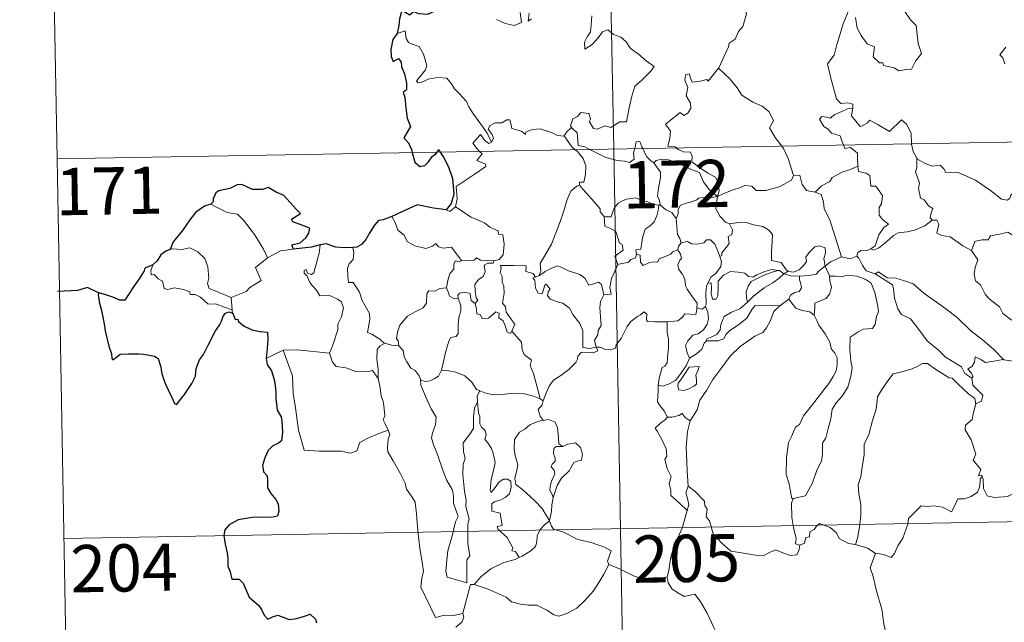
# Model space of a CAD drawing. Units: metres. Extents: x 620480 to 624987, y 720040 to 723088.
# Drawn here: x 620755 to 620911, y 722024 to 722119 of the extents above; entities that cross this region are included whole.
import ezdxf
from ezdxf.enums import TextEntityAlignment as Align

# ---------------------------------------------------------------- set-up
doc = ezdxf.new("R2010")
doc.units = ezdxf.units.M
doc.header["$MEASUREMENT"] = 0
doc.layers.add('Carátula', color=7, linetype='Continuous', lineweight=5)
doc.styles.add('Style-arial', font='arial.shx', dxfattribs={"bigfont": 'arialbig.shx'})

msp = doc.modelspace()

# ---------------------------------------------------------------- linework, layer by layer
at = {"layer": 'Carátula', "color": 7, "linetype": 'Continuous', "lineweight": 5}
for p, q in [((620844.44, 722339.7), (620848.73, 722098.8)), ((620758.32, 722217.69), (620760.46, 722097.23)), ((620760.46, 722097.23), (621290.06, 722106.64)), ((620848.73, 722098.8), (620854.08, 721797.68)), ((620760.46, 722097.23), (620762.6, 721976.79)), ((620761.53, 722037), (621202.86, 722044.84))]:
    msp.add_line(p, q, dxfattribs=at)
at = {"layer": 'Carátula', "color": 7, "linetype": 'Continuous', "lineweight": 5, "flags": 128}
for points in [[(620865.36, 722111.63), (620865.4, 722111.67), (620866.94, 722115), (620867.05, 722115.6), (620868, 722116.24), (620868.52, 722117.45), (620869.24, 722118.24), (620869.81, 722120.25), (620869.4, 722121.71), (620870.24, 722122), (620870.28, 722123), (620869.24, 722125.04), (620871.59, 722126.63)], [(620830.16, 722119.35), (620831.51, 722118.71), (620832.95, 722118.38), (620834.13, 722118.86), (620833.88, 722120.46)], [(620835.34, 722120.38), (620835.16, 722119.08), (620835.7, 722119.45)], [(620886.16, 722121.08), (620885.12, 722118.65), (620884.06, 722115.19), (620883.69, 722113.68), (620882.63, 722112.32), (620883.15, 722110.07), (620884.09, 722106.77), (620884.76, 722106.02), (620885.86, 722106.12), (620886.68, 722105.93), (620886.64, 722105.23)], [(620887.1, 722119.66), (620887.33, 722117.99), (620887.99, 722116.82), (620888.92, 722115.47), (620890.08, 722115.01), (620889.87, 722113.43), (620890.87, 722112.47), (620891.41, 722112.48), (620891.54, 722112.04), (620893.2, 722111.71), (620893.95, 722111.2), (620895.05, 722111.42), (620895.97, 722111.48), (620896.62, 722112.75), (620897.58, 722113.97), (620897.02, 722115.56), (620896.72, 722118.41), (620895.81, 722119.3), (620894.93, 722120.6)], [(620845.25, 722119.92), (620845.18, 722118.46), (620845.07, 722117.39), (620844.53, 722116.58), (620844.1, 722115.74), (620844.16, 722114.66), (620845.31, 722115.4), (620846.27, 722116.44), (620846.97, 722117.41), (620847.81, 722117.72), (620848.72, 722116.96), (620849.89, 722116.56), (620850.7, 722115.79), (620851.38, 722114.77), (620852.6, 722113.91), (620853.88, 722112.81), (620855.15, 722111.91), (620854.63, 722111.16), (620853.13, 722109.7), (620852.11, 722108.78), (620851.62, 722107.17), (620851.21, 722105.34), (620850.75, 722103.09), (620849.73, 722103.09), (620848.26, 722102.19), (620847.38, 722102.47), (620846.11, 722101.93), (620845.53, 722102.08), (620844.91, 722103.09), (620845.06, 722103.65), (620844.78, 722104.43), (620843.5, 722104.58), (620842.99, 722103.98), (620842.24, 722103.58), (620841.86, 722102.47), (620842.04, 722102.24)], [(620829.34, 722099.89), (620828.64, 722101.3), (620827.65, 722102.76), (620826.4, 722104.5), (620825.74, 722105.47), (620825.37, 722106.36), (620824.29, 722107.58), (620823.49, 722108.33), (620823.02, 722109.16), (620822.24, 722110.03), (620820.86, 722110.16), (620819.46, 722109.96), (620818.19, 722109.38), (620817.69, 722109.31), (620817.45, 722109.6), (620818.02, 722110.31), (620818.9, 722111.39), (620819.08, 722112.05), (620818.59, 722113.84), (620817.87, 722115.07), (620816.91, 722115.37), (620816.2, 722115.72), (620815.79, 722116.33), (620815.63, 722117.57), (620814.41, 722117.11)], [(620910.91, 722114.94), (620909.99, 722113.77), (620910.46, 722113.28), (620910.77, 722112.34)], [(620858.68, 722098.97), (620858.46, 722099.17), (620857.32, 722099.27), (620857.64, 722100.47), (620857.76, 722101.62), (620856.96, 722102.74), (620859.26, 722104.58), (620859.87, 722104.14), (620860.51, 722104.47), (620860.99, 722105.26), (620860.94, 722106.09), (620860.22, 722107.26), (620860.49, 722108.57), (620860.03, 722109.74), (620860.1, 722110.56), (620860.72, 722110.73), (620860.95, 722109.92), (620861.2, 722109.4), (620862.44, 722109.58), (620863.49, 722109.84), (620863.74, 722109.56), (620865.36, 722111.63)], [(620865.36, 722111.63), (620867.13, 722109.94), (620868.3, 722108.51), (620869.04, 722107.34), (620870.82, 722106.25), (620872.29, 722105.6), (620873.38, 722104.68), (620874.09, 722103.25), (620873.43, 722102.14), (620874.32, 722100.63), (620875.38, 722099.27)], [(620885.16, 722099.44), (620884.97, 722099.92), (620884.63, 722100.91), (620883.27, 722101.31), (620882.75, 722101.94), (620882.05, 722102.35), (620881.35, 722103.52), (620881.76, 722103.98), (620882.48, 722103.84), (620883.08, 722103.67), (620883.81, 722104.28), (620884.94, 722104.76), (620885.82, 722105.18), (620886.64, 722105.23)], [(620886.64, 722105.23), (620886.62, 722105.07), (620886.46, 722104.05), (620887.83, 722102.37), (620888.17, 722102.5), (620888.98, 722102.93), (620889.31, 722103.36), (620890.5, 722102.72), (620892.5, 722101.59), (620894.37, 722103.43), (620895.16, 722102.74), (620895.93, 722101.34), (620895.96, 722099.64)], [(620840.87, 722100.88), (620840.87, 722100.86), (620839.81, 722100.94), (620838.86, 722101.42), (620837.05, 722102.01), (620836.51, 722101.94), (620835.47, 722101.8), (620834.8, 722101.45), (620834.74, 722101.09), (620834.09, 722101.62), (620832.58, 722102.07), (620832.43, 722102.87), (620832.24, 722103.44), (620831.8, 722103.42), (620831.01, 722102.96), (620829.95, 722102.96), (620829.12, 722102.53), (620828.81, 722101.94), (620829.46, 722101.11), (620829.67, 722100.46), (620829.34, 722099.89)], [(620842.04, 722102.24), (620841.26, 722101.5), (620840.87, 722100.88)], [(620842.04, 722102.24), (620842.17, 722102.12), (620842.94, 722101.39), (620843.04, 722100.16), (620843.11, 722099.38), (620844.14, 722099.17), (620844.97, 722098.73)], [(620827.47, 722098.42), (620827.08, 722098.81), (620826.41, 722099.72), (620827.62, 722101.08), (620828.24, 722100.19), (620828.93, 722099.68), (620829.34, 722099.89)], [(620840.87, 722100.88), (620842.08, 722099.14), (620842.63, 722098.69)], [(620852.06, 722098.86), (620852.12, 722099.08), (620852.31, 722099.92), (620852.86, 722100.01), (620853.22, 722099.14), (620853.34, 722098.88)], [(620823.66, 722089.63), (620823.9, 722090.91), (620823.73, 722092.87), (620825.33, 722093.92), (620826.59, 722094.76), (620828.47, 722096.02), (620828.38, 722096.41), (620827.01, 722096.97), (620827.86, 722098.01), (620827.47, 722098.42)], [(620842.63, 722098.69), (620842.97, 722098.39), (620843.89, 722097.29), (620844.31, 722096.12), (620844.26, 722094.74), (620843.98, 722093.53), (620843.3, 722093.54), (620843.29, 722093.08)], [(620844.97, 722098.73), (620845.45, 722098.48), (620847.49, 722097.45), (620849.3, 722096.97), (620850.44, 722096.85), (620851.22, 722096.64), (620851.99, 722097.17), (620851.88, 722098.13), (620852.06, 722098.86)], [(620853.34, 722098.88), (620853.95, 722097.63), (620854.62, 722096.94), (620855.12, 722096.61)], [(620865.18, 722091.29), (620865.45, 722092.15), (620865.28, 722093.53), (620864.87, 722094.32), (620863.64, 722094.98), (620862.52, 722095.74), (620861.14, 722096.76), (620861.19, 722097.64), (620860.92, 722098.31), (620859.81, 722098.37), (620858.97, 722098.72), (620858.68, 722098.97)], [(620875.38, 722099.27), (620875.69, 722098.88), (620876.38, 722097.31), (620877.26, 722094.62)], [(620887.48, 722096.08), (620887.42, 722097.42), (620887.38, 722098.12), (620886.27, 722099.04), (620885.39, 722098.89), (620885.16, 722099.44)], [(620895.96, 722099.64), (620895.96, 722099.56), (620896.22, 722098.42), (620896.8, 722097.37)], [(620855.12, 722096.61), (620855.46, 722097), (620856.37, 722097.19), (620857.44, 722097.09), (620859.09, 722096.52), (620860.94, 722095.61), (620862.33, 722095.1), (620863, 722093.59), (620863.82, 722092.44), (620865.18, 722091.29)], [(620899.27, 722087.49), (620898.93, 722087.89), (620899.11, 722088.69), (620899.34, 722089.35), (620898.69, 722089.8), (620897.96, 722090.75), (620897.39, 722091.02), (620897.1, 722092.51), (620897.23, 722093.38), (620896.58, 722095.17), (620896.81, 722095.79), (620896.8, 722097.37)], [(620896.8, 722097.37), (620896.9, 722097.19), (620898.03, 722096.53), (620899.24, 722096.09), (620900.5, 722096.22), (620901.11, 722095.65), (620901.4, 722095.05), (620902.28, 722095.11), (620903.36, 722095.05), (620906.14, 722093.84), (620908.49, 722092.22), (620910.24, 722090.85), (620911.18, 722090.66), (620911.57, 722090.99), (620911.76, 722091.61), (620912.75, 722091.01), (620914.26, 722090.48), (620915.66, 722090.54), (620916.36, 722090.88), (620917.35, 722091.19), (620918.08, 722091.99)], [(620856.16, 722089.89), (620856.1, 722089.95), (620856.01, 722090.64), (620855.7, 722091.34), (620855.86, 722092.58), (620856.17, 722094.25), (620856.17, 722095.15), (620855.12, 722096.61)], [(620880.71, 722091.94), (620881.67, 722092.94), (620883.04, 722093.65), (620883.37, 722094.29), (620885.1, 722095.18), (620886.29, 722095.54), (620887.48, 722096.08)], [(620887.48, 722096.08), (620887.56, 722095.21), (620888.8, 722094.99), (620889.35, 722094.62), (620889.5, 722092.9), (620890.32, 722092.91), (620891.38, 722091.41), (620891.23, 722090.09), (620890.84, 722089.5), (620890.84, 722088.32), (620891.35, 722087.61), (620892.34, 722086.85), (620891.59, 722086.34), (620890.81, 722085.18), (620890.18, 722083.43), (620889.51, 722082.98)], [(620865.18, 722091.29), (620866.21, 722091.75), (620867.7, 722092.33), (620868.7, 722092.65), (620869.53, 722093), (620870.63, 722092.88), (620871.31, 722092.2), (620872.85, 722092.24), (620874.96, 722092.78), (620876.94, 722093.86), (620877.26, 722094.62)], [(620877.26, 722094.62), (620878.24, 722094.64), (620878.63, 722093.15), (620879.31, 722092.2), (620880.71, 722091.94)], [(620836.86, 722078.66), (620837.19, 722079.39), (620837.07, 722080.61), (620837.61, 722081.52), (620838.89, 722083.7), (620840.15, 722086.98), (620840.82, 722089.01), (620841.37, 722090.78), (620841.92, 722092.13), (620842.87, 722092.91), (620843.29, 722093.08)], [(620843.29, 722093.08), (620843.86, 722092.45), (620845.27, 722090.83), (620846.61, 722089.32), (620846.58, 722088.84), (620847.11, 722088.19), (620847.23, 722088.15)], [(620847.23, 722088.15), (620847.52, 722088.03), (620848.32, 722088.05), (620848.47, 722088.55), (620848.81, 722089.4), (620849.46, 722090.23), (620850.13, 722090.56), (620850.77, 722090.83), (620852.3, 722091.06), (620853.03, 722090.67), (620854.11, 722090.43), (620854.96, 722090.03), (620855.78, 722089.88), (620855.88, 722089.88)], [(620865.18, 722091.29), (620863.93, 722091.04), (620863.08, 722091.13), (620862.19, 722091.01), (620861.91, 722090.73), (620860.92, 722090.39), (620860.22, 722090.22), (620859.31, 722089.88), (620858.96, 722089.18), (620858.95, 722088.5), (620858.62, 722087.75)], [(620865.18, 722091.29), (620865.02, 722090.24), (620864.94, 722089.32), (620865.64, 722088.09), (620866.47, 722087.17), (620867.08, 722086.94)], [(620880.71, 722091.94), (620881.66, 722091.56), (620882.02, 722090.43), (620882.1, 722089.31), (620883.01, 722087.58), (620883.62, 722085.73), (620884.89, 722081.7)], [(620784.85, 722090.04), (620785.86, 722089.52), (620787.41, 722088.75), (620789.08, 722088.47), (620790.02, 722087.49), (620791.76, 722085.24), (620793.18, 722082.89), (620793.84, 722081.54)], [(620822.15, 722089.16), (620822.74, 722088.87), (620823.66, 722089.63)], [(620823.66, 722089.63), (620826.11, 722087.99), (620828.25, 722087.09), (620829.08, 722086.39), (620830.43, 722085.83), (620830.44, 722085.29), (620831.16, 722085.16), (620831.35, 722083.71), (620831.18, 722082.02), (620830.59, 722081.25), (620829.7, 722081.08)], [(620855.88, 722089.88), (620855.78, 722089.06), (620855.55, 722088.18), (620855.15, 722087.27), (620854.52, 722086.62), (620853.73, 722086.1), (620853.3, 722084.68), (620853.05, 722082.93), (620852.23, 722082.78), (620852.36, 722082.1)], [(620855.88, 722089.88), (620856.16, 722089.89)], [(620858.62, 722087.75), (620857.95, 722088.74), (620856.98, 722089.16), (620856.16, 722089.89)], [(620813.55, 722088.09), (620814.13, 722087.04), (620814.47, 722085.91), (620815.5, 722085.12), (620815.96, 722084.11), (620817.21, 722083.45), (620818.92, 722083), (620820.01, 722083.36), (620820.53, 722083.83), (620820.96, 722083.26), (620821.72, 722083.09), (620822.98, 722083.2), (620823.76, 722082.21), (620824.6, 722081.12), (620824.64, 722081.13)], [(620849.41, 722080.45), (620848.89, 722081.8), (620850.25, 722082.76), (620850.05, 722083.64), (620849.65, 722083.85), (620849.06, 722085.72), (620848.13, 722086.24), (620847.32, 722086.55), (620847.23, 722088.15)], [(620859.45, 722083.92), (620859.24, 722084.6), (620858.87, 722085.21), (620858.62, 722087.75)], [(620889.51, 722082.98), (620889.92, 722082.75), (620890.71, 722083.08), (620892.05, 722084.12), (620893.14, 722085.08), (620893.83, 722085.52), (620895.29, 722085.68), (620896.46, 722085.9), (620898.09, 722086.59), (620899.27, 722087.49)], [(620899.27, 722087.49), (620899.97, 722087.52), (620900.33, 722086.85), (620899.97, 722085.44), (620900.72, 722085.1), (620902.1, 722084.88), (620904.09, 722083.46), (620905.48, 722082.7)], [(620865.57, 722081.73), (620865.91, 722081.9), (620865.88, 722082.32), (620866.37, 722082.91), (620866.76, 722083.45), (620867.07, 722083.88), (620866.87, 722084.9), (620867.45, 722085.25), (620867.56, 722085.99), (620867.08, 722086.94)], [(620867.08, 722086.94), (620868.22, 722087.1), (620869.72, 722087.15), (620870.96, 722086.77), (620872.37, 722086.51), (620873.3, 722085.95), (620873.91, 722085.26), (620873.85, 722084.12), (620873.78, 722082.52), (620873.76, 722081.12), (620875.31, 722080.77), (620876.07, 722079.64), (620876.43, 722079.41)], [(620859.45, 722083.92), (620860.45, 722084.1), (620861.07, 722083.73), (620862.1, 722083.71), (620863.01, 722083.91), (620863.44, 722084.38), (620864.1, 722084.41), (620864.8, 722083.72), (620865.3, 722082.47), (620865.57, 722081.73)], [(620905.48, 722082.7), (620906.03, 722084.15), (620907.15, 722084.39), (620908.11, 722084.41), (620908.5, 722085), (620909.91, 722085.3), (620911.25, 722085.58), (620912.44, 722084.85), (620914.47, 722083.5), (620916.14, 722081.79), (620917.47, 722080.25), (620919.05, 722078.64), (620920.52, 722077.47), (620922.3, 722075.9), (620922.66, 722073.93), (620923.24, 722072.84), (620923.53, 722070.78), (620923.89, 722069.81), (620925.45, 722069.03), (620926.35, 722068.85), (620927.96, 722068.12)], [(620788.07, 722075.22), (620786.26, 722075.98), (620784.59, 722076.69), (620784.31, 722077.45), (620784.5, 722078.31), (620784.37, 722080.09), (620783.86, 722081.42), (620782.78, 722082.5), (620781.49, 722083.14), (620780.28, 722082.88), (620778.68, 722082.97), (620778.38, 722082.84)], [(620795.88, 722082.63), (620797.92, 722082.91)], [(620801.15, 722079.15), (620801.73, 722081.3), (620802.03, 722082.28), (620802.19, 722083.59)], [(620807.34, 722083.16), (620807.51, 722082.38), (620807.39, 722081.26), (620806.8, 722080.57), (620806.53, 722079.9), (620806.54, 722078.68), (620806.69, 722077.63), (620807.41, 722077.62), (620807.85, 722076.97), (620808.42, 722076.08), (620808.83, 722074.78), (620809.32, 722073.91), (620810, 722072.72), (620810.04, 722071.72), (620809.66, 722069.66), (620810.38, 722069.41), (620811.62, 722068.61), (620812.35, 722068.01), (620812.43, 722067.97)], [(620852.36, 722082.1), (620852.91, 722081.95), (620852.98, 722080.87), (620853.43, 722080.34), (620854.41, 722080.77), (620855.1, 722080.89), (620855.7, 722080.86), (620856.01, 722081.44), (620856.65, 722081.65), (620857.78, 722082.09), (620858.04, 722082.48), (620858.89, 722082.79)], [(620858.89, 722082.79), (620859.02, 722083.38), (620859.45, 722083.92)], [(620861.93, 722073.61), (620861.98, 722074.35), (620861.16, 722075.39), (620860.38, 722076.58), (620860.11, 722077.1), (620860.03, 722078.21), (620859.58, 722078.99), (620859.05, 722079.68), (620858.89, 722080.43), (620859.24, 722081.16), (620859.48, 722081.44), (620859.32, 722082.1), (620858.89, 722082.79)], [(620876.43, 722079.41), (620876.5, 722079.35), (620877.24, 722079.24), (620878.17, 722079.64), (620878.9, 722080.39), (620879.29, 722080.94), (620879.22, 722081.62), (620879.68, 722082.34), (620880.63, 722083.3), (620881.38, 722083.43), (620882.27, 722083.11), (620882.32, 722082.25), (620882.08, 722081.45), (620882.3, 722080.21)], [(620887.29, 722081.8), (620887.46, 722082.4), (620887.96, 722082.67), (620888.76, 722082.66), (620889.51, 722082.98)], [(620905.48, 722082.7), (620906.51, 722081.22), (620906.05, 722079.99), (620905.89, 722078.95), (620906.13, 722077.89), (620906.92, 722077.25), (620907.64, 722075.78), (620908.24, 722075.07), (620909.92, 722073.76), (620910.46, 722072.69), (620911.78, 722071.69), (620913.07, 722071.15), (620914.7, 722070.32), (620915.15, 722068.89), (620915.56, 722066.94), (620915.54, 722064.92), (620914.49, 722065.2), (620913.41, 722065.26), (620912.11, 722065.14), (620910.63, 722065.37)], [(620793.84, 722081.54), (620791.91, 722079.98), (620792.81, 722077.94), (620791.01, 722076.81), (620790.44, 722076.18), (620788.07, 722075.22)], [(620793.84, 722081.54), (620795.88, 722082.63)], [(620822.23, 722076.78), (620822.43, 722077.95), (620822.73, 722079.07), (620823.4, 722079.72), (620823.39, 722080.56), (620823.66, 722081.07), (620824.22, 722080.88), (620824.64, 722081.13)], [(620824.64, 722081.13), (620825.46, 722081.04), (620826.59, 722081.18), (620826.99, 722081.51), (620827.59, 722081.18), (620829.7, 722081.08)], [(620852.36, 722082.1), (620852.17, 722081.55), (620851.46, 722081.28), (620851.02, 722080.81), (620850.01, 722080.62), (620849.41, 722080.45)], [(620865.57, 722081.73), (620865.81, 722080.9), (620865.7, 722080.13), (620865.19, 722079.43), (620864.94, 722079.02), (620864.17, 722078.53), (620863.7, 722077.64), (620863.65, 722077.5)], [(620882.3, 722080.21), (620883.13, 722080.9), (620884.89, 722081.7)], [(620884.89, 722081.7), (620886.24, 722081.38), (620887.29, 722081.8)], [(620887.29, 722081.8), (620887.6, 722081.46), (620888.18, 722080.29), (620888.79, 722079.48), (620890.2, 722078.97)], [(620775.64, 722080.41), (620775.3, 722079.49), (620775.37, 722078.83), (620775.85, 722078.9), (620776.5, 722078.19), (620777.17, 722077.82), (620777.41, 722076.69), (620778.01, 722076.5), (620779.09, 722076.78), (620780.51, 722076.52), (620781.48, 722076.12), (620781.56, 722075.7), (620782.36, 722075.71), (620783.17, 722075.29), (620784.43, 722074.17), (620785.57, 722074.23), (620786.98, 722073.72), (620788.19, 722073.3)], [(620803.63, 722066.39), (620804.17, 722067.66), (620804.97, 722070.09), (620804.99, 722070.99), (620805.57, 722072.15), (620805.89, 722073.59), (620805.51, 722074.6), (620804.94, 722074.97), (620803.81, 722075.51), (620802.91, 722075.62), (620802.13, 722075.5), (620801.58, 722076.4), (620800.92, 722077.12), (620800.53, 722077.62), (620800.12, 722078.61), (620799.65, 722079.12), (620799.66, 722079.52), (620799.94, 722079.69), (620800.19, 722079.11), (620800.77, 722078.88), (620801.15, 722079.15)], [(620829.7, 722081.08), (620829.64, 722080.71), (620828.78, 722080.66), (620828.17, 722080.35), (620828.33, 722079.31), (620828.02, 722078.55), (620827.27, 722078.09), (620826.7, 722077.3), (620826.76, 722076.24), (620826.9, 722075.16), (620827.19, 722074.81), (620826.74, 722074.28)], [(620832.6, 722069.87), (620833.06, 722070.99), (620832.6, 722071.65), (620831.7, 722072.93), (620831.57, 722073.77), (620831.1, 722074.36), (620831.37, 722075.94), (620831.29, 722077.06), (620831.04, 722077.66), (620831.02, 722078.58), (620830.73, 722079.23), (620830.86, 722079.74), (620830.79, 722080.29), (620832.89, 722080.33), (620834.83, 722080.25), (620834.81, 722079.37), (620835.97, 722079.07), (620836.3, 722078.53), (620836.48, 722078.58)], [(620836.86, 722078.66), (620837.87, 722079.36), (620839, 722079.92), (620839.89, 722080.26), (620840.82, 722079.85), (620841.55, 722079.47), (620843.38, 722078.88), (620844.17, 722078.33), (620844.81, 722077.2), (620845.58, 722077.4), (620846.3, 722077.69), (620846.81, 722077.32), (620847.16, 722075.66)], [(620847.16, 722075.66), (620848.33, 722075.77), (620848.1, 722076.84), (620848.41, 722078.27), (620848.74, 722079.03), (620849.41, 722080.45)], [(620863.65, 722077.5), (620864.21, 722077.55), (620864.22, 722076.59), (620864.21, 722075.87), (620864.43, 722074.97), (620864.99, 722074.96), (620865.24, 722075.51), (620865.28, 722076.83), (620865.32, 722077.83), (620866.16, 722078.8), (620867.27, 722079.38), (620868.45, 722079.28), (620869.52, 722079.12), (620870.09, 722078.59), (620870.79, 722078.48), (620871.42, 722078.82), (620872.69, 722079.36), (620873.83, 722079.66), (620874.85, 722079.54)], [(620878.23, 722078.6), (620879.73, 722078.72), (620880.84, 722078.96), (620881.37, 722079.53), (620882.3, 722080.21)], [(620882.3, 722080.21), (620882.97, 722078.7), (620882.97, 722078.62)], [(620845.96, 722067.38), (620845.94, 722067.38), (620844.95, 722067.14), (620843.86, 722067.28), (620843.85, 722068.96), (620843.82, 722069.96), (620843.38, 722071.12), (620842.27, 722072.54), (620841.71, 722073.55), (620840.68, 722074.35), (620839.98, 722074.48), (620838.63, 722074.99), (620838.22, 722075.55), (620838.33, 722076.11), (620838.66, 722076.55), (620838.04, 722077.36), (620837.79, 722077.22), (620837.6, 722076.5), (620837.37, 722075.81), (620836.73, 722075.92), (620836.34, 722076.73), (620836.28, 722077.37), (620836.21, 722077.97), (620835.91, 722078.33), (620836.48, 722078.58)], [(620836.48, 722078.58), (620836.86, 722078.66)], [(620874.85, 722079.54), (620874.02, 722079.32), (620872.62, 722078.76), (620871.47, 722078.26), (620870.54, 722077.78), (620870.07, 722077.05), (620869.77, 722076.15), (620869.81, 722075.19), (620869.96, 722074.47)], [(620869.96, 722074.47), (620870.9, 722075.43), (620872.58, 722076.76), (620873.95, 722077.54), (620874.97, 722078.32), (620875.72, 722079.01)], [(620874.85, 722079.54), (620875.01, 722079.5), (620875.72, 722079.01)], [(620875.72, 722079.01), (620876.43, 722079.41)], [(620875.72, 722079.01), (620876.85, 722078.67), (620878.15, 722078.6), (620878.23, 722078.6)], [(620878.23, 722078.6), (620878.22, 722078.02), (620878.41, 722077.4), (620878.52, 722076.78), (620878.15, 722076.2), (620877.45, 722076.02), (620876.78, 722075.59), (620876.51, 722074.99), (620876.49, 722074.97)], [(620882.97, 722078.62), (620883.91, 722078.62), (620884.79, 722078.51), (620885.83, 722078.77), (620887.37, 722078.62), (620888.62, 722078.12), (620889.59, 722077.5), (620890.14, 722076.05), (620890.64, 722073.84), (620890.75, 722072.96), (620890.4, 722072.21), (620890.23, 722071.01), (620889.8, 722070.3), (620888.3, 722070.19), (620887.53, 722069.8), (620886.24, 722068.94), (620886.21, 722067.06), (620886.35, 722065.12), (620886.57, 722064.06), (620886.37, 722062.7), (620885.88, 722061.03), (620884.97, 722059.59), (620884.01, 722058.5), (620883.36, 722057.53), (620883.17, 722055.98), (620882.7, 722054.21), (620882.36, 722052.99), (620881.86, 722052.12), (620881.85, 722050.36), (620881.69, 722049.27), (620880.94, 722047.84), (620880.25, 722045.85), (620879.17, 722043.77), (620877.19, 722043.35)], [(620882.97, 722078.62), (620883, 722077.94), (620883.26, 722076.81), (620882.96, 722075.76), (620882.45, 722075.09), (620881.76, 722074.82), (620880.62, 722074.34), (620880.62, 722073.62), (620880.54, 722072.42)], [(620890.2, 722078.97), (620890.76, 722079.32), (620892.1, 722078.34), (620893.46, 722078.29), (620894.88, 722077.87), (620896.25, 722077.4), (620897.92, 722075.91), (620899.54, 722074.78), (620901.42, 722073.45), (620903.29, 722072), (620905.41, 722069.9), (620907.17, 722068.59), (620908.98, 722067.02), (620910.63, 722065.37)], [(620890.2, 722078.97), (620892.96, 722077.24), (620893.09, 722076.66), (620893.27, 722075.12), (620893.82, 722073.43), (620894.38, 722072.54), (620895.81, 722071.85), (620896.83, 722070.59), (620898.45, 722068.37), (620900.26, 722066.87), (620901.36, 722065.79), (620903.91, 722064.21), (620904.45, 722063.2), (620905.56, 722062.42)], [(620814.63, 722067.57), (620814.52, 722068.38), (620814.27, 722068.72), (620814.44, 722069.76), (620814.8, 722070.85), (620816.05, 722072.29), (620817.16, 722072.89), (620818.51, 722073.6), (620819.04, 722074.32), (620819.07, 722075.81), (620819.4, 722076.31), (620820.36, 722076.23), (620821.13, 722076.66), (620822.23, 722076.78)], [(620822.23, 722076.78), (620822.55, 722075.99), (620822.7, 722075.45), (620823.44, 722075.04), (620824.08, 722075.11)], [(620863.65, 722077.5), (620863.45, 722077.03), (620863.35, 722075.97), (620863.42, 722074.25), (620863.31, 722073.79)], [(620788.07, 722075.22), (620788.19, 722073.3)], [(620821.4, 722063.73), (620821.61, 722064.63), (620822.09, 722066.7), (620822.58, 722068.33), (620822.89, 722068.87), (620823.73, 722069.03), (620824.04, 722069.53), (620824.08, 722070.95), (620824.16, 722072.08), (620824.48, 722073.14), (620824.5, 722073.94), (620824.08, 722075.11)], [(620824.08, 722075.11), (620824.03, 722075.53), (620824.29, 722075.92), (620825.05, 722076.07), (620825.95, 722075.85), (620826.04, 722075.41), (620826.15, 722074.77), (620826.74, 722074.28)], [(620847.16, 722075.66), (620846.65, 722074.62), (620846.55, 722073.63), (620846.64, 722072.15), (620846.72, 722070.78), (620846.26, 722069.99), (620846.21, 722069.33), (620845.7, 722068.46), (620845.96, 722067.38)], [(620876.49, 722074.97), (620875.07, 722073.9)], [(620880.54, 722072.42), (620879.83, 722072.98), (620878.64, 722073.2), (620877.62, 722073.53), (620877, 722074.33), (620876.49, 722074.97)], [(620788.19, 722073.3), (620788.21, 722073.08), (620788.32, 722072.74)], [(620826.74, 722074.28), (620826.97, 722073.41), (620827.03, 722072.67), (620827.63, 722072.48), (620827.88, 722071.92), (620828.9, 722071.96), (620829.53, 722072.51), (620830.06, 722072.98), (620830.55, 722072.73), (620830.5, 722072.03), (620831.21, 722071.56), (620831.58, 722070.61), (620831.86, 722069.71), (620832.34, 722069.52), (620832.6, 722069.87), (620832.6, 722069.87)], [(620857.19, 722071.38), (620858.93, 722071.51), (620859.62, 722072.11), (620860.03, 722072.67), (620861.75, 722072.56), (620861.92, 722073.27), (620861.93, 722073.61)], [(620863.31, 722073.79), (620863.69, 722072.9), (620863.79, 722071.86), (620863.56, 722070.98), (620862.96, 722070.12), (620862.15, 722069.45), (620861.27, 722069.25), (620860.51, 722068.38), (620860.12, 722067.63), (620860.4, 722066.48), (620860.76, 722065.62)], [(620875.07, 722073.9), (620874.11, 722073.04), (620873.55, 722071.47), (620872.97, 722070.42), (620872.37, 722069.69), (620871.1, 722069.09), (620868.81, 722067.45), (620867.21, 722065.94), (620865.73, 722063.93), (620864.48, 722062.23), (620863.45, 722060.47), (620862.42, 722058.93), (620861.98, 722057.43), (620860.85, 722055.66)], [(620863.31, 722073.79), (620863.31, 722073.75), (620862.72, 722073.36), (620861.93, 722073.61)], [(620863.45, 722068.35), (620863.48, 722068.67), (620864.28, 722068.97), (620865.11, 722069.34), (620865.6, 722070.13), (620865.72, 722070.95), (620866.28, 722072.22), (620867.43, 722072.9), (620868.74, 722073.43), (620869.96, 722074.47)], [(620875.07, 722073.9), (620871.19, 722073.97), (620870.68, 722073.36), (620869.83, 722071.95), (620868.56, 722070.96), (620867.08, 722069.96), (620866.51, 722069.35), (620866.2, 722068.68), (620865.23, 722068.38), (620863.45, 722068.35)], [(620845.96, 722067.38), (620846.58, 722067.35), (620847.41, 722067.01), (620848.23, 722066.94), (620849.03, 722067.18), (620849.12, 722067.74), (620849.9, 722068.73), (620850.87, 722070.65), (620851.45, 722071.44), (620852.5, 722072.22), (620853.01, 722072.47), (620853.5, 722072.98), (620853.99, 722072.61), (620853.91, 722071.68), (620854.11, 722071.41), (620855.25, 722071.37), (620857.15, 722071.38), (620857.19, 722071.38)], [(620877.19, 722043.35), (620877.01, 722043.33), (620876.68, 722045.02), (620876.57, 722045.66), (620876.09, 722047.15), (620876.12, 722049.82), (620876.46, 722052.22), (620876.94, 722053.17), (620877.55, 722054.64), (620878.23, 722055.09), (620878.86, 722056.46), (620880.09, 722058.03), (620881.89, 722060.36), (620882.85, 722061.58), (620883.57, 722062.71), (620884, 722063.6), (620884.2, 722064.54), (620884.16, 722065.64), (620883.81, 722066.41), (620883.27, 722067.02), (620882.97, 722068.28), (620882.27, 722069.47), (620881.29, 722070.83), (620880.95, 722071.6), (620880.54, 722072.42)], [(620857.19, 722071.38), (620857.22, 722069.7), (620857.44, 722068.65), (620857.41, 722067.13), (620857.3, 722066.36), (620857.21, 722064.86), (620856.82, 722064.35), (620856.4, 722064.13), (620855.95, 722062.46), (620855.81, 722061.3)], [(620837.09, 722059.18), (620836.59, 722061.01), (620836.02, 722063.16), (620835.49, 722064.46), (620835.7, 722065.28), (620834.52, 722066.2), (620834.21, 722066.97), (620834.11, 722068.15), (620832.6, 722069.87)], [(620811.39, 722062.37), (620811.36, 722063.79), (620811.15, 722065.44), (620811.22, 722066.97), (620811.71, 722067.57), (620812.43, 722067.97)], [(620812.43, 722067.97), (620813.51, 722067.69), (620814.63, 722067.57)], [(620814.63, 722067.57), (620815.35, 722066.8), (620815.49, 722065.82), (620815.94, 722065.01), (620816.54, 722064.04), (620817.26, 722063.65), (620817.86, 722062.8), (620818.07, 722062.29)], [(620837.57, 722058.85), (620837.95, 722059.96), (620838.49, 722061.19), (620839.17, 722062.14), (620840.36, 722062.86), (620841.61, 722063.82), (620842.75, 722064.94), (620843, 722065.47), (620843.03, 722065.91), (620843.56, 722066.5), (620844.5, 722066.54), (620845.46, 722066.47), (620846.23, 722066.77), (620845.96, 722067.38)], [(620860.76, 722065.62), (620861.88, 722066.28), (620862.69, 722067.06), (620863.09, 722067.99), (620863.45, 722068.35)], [(620793.59, 722065.57), (620794.66, 722066.11), (620796.32, 722066.9)], [(620796.32, 722066.9), (620798.52, 722066.94), (620803.63, 722066.39)], [(620796.32, 722066.9), (620797.76, 722062.79), (620797.87, 722059.99), (620798.27, 722057.75), (620798.75, 722054.16), (620799.61, 722051), (620802.03, 722050.86), (620805.53, 722050.84), (620806.96, 722050.55), (620807.97, 722050.88), (620808.49, 722052.25), (620809.75, 722052.94), (620811.46, 722053.65), (620812.95, 722054.19)], [(620803.61, 722066.39), (620803.63, 722066.39), (620804.14, 722065), (620804.71, 722064.27), (620806.22, 722064.06), (620807.81, 722063.5), (620809.63, 722063.44), (620810.48, 722063.65), (620811.39, 722062.37)], [(620855.81, 722061.3), (620856.47, 722061.19), (620857.41, 722061.46), (620858.54, 722062.08), (620859.4, 722063.18), (620860.22, 722064.39), (620860.76, 722065.62)], [(620910.63, 722065.37), (620910.45, 722065.39), (620909.35, 722065.17), (620907.7, 722064.9), (620906.87, 722065.46), (620906.06, 722065.83), (620905.95, 722064.99), (620905.61, 722064.32), (620904.89, 722063.89), (620905.44, 722063.3), (620905.77, 722062.72), (620905.56, 722062.42)], [(620860.68, 722064.2), (620859.47, 722062.34), (620858.95, 722061.63), (620858.92, 722061.17), (620859.07, 722060.59), (620859.85, 722060.47), (620860.64, 722060.76), (620861.42, 722061.16), (620861.85, 722061.46), (620861.86, 722062.16), (620861.78, 722062.92), (620862.09, 722063.61), (620862.3, 722064.29), (620861.52, 722064.22), (620860.68, 722064.2)], [(620906.17, 722058.37), (620906.02, 722059.19), (620905, 722059.95), (620903.34, 722061.56), (620902.44, 722062.42), (620901.96, 722062.5), (620899.85, 722063.82), (620898.52, 722064.78), (620897.72, 722064.76), (620896.87, 722064.29), (620896.09, 722063.91), (620894.42, 722063.44), (620893.07, 722063.1), (620892.38, 722062.25), (620891.39, 722060.81), (620890.59, 722059.45), (620890.38, 722057.53), (620889.8, 722055.7), (620889.2, 722053.51), (620888.44, 722051.97), (620888.47, 722050.33), (620888.15, 722048.33), (620887.91, 722046.82), (620887.52, 722045.5), (620887.6, 722044.08), (620887.91, 722042.38), (620887.92, 722040.64), (620887.72, 722038.8), (620887.39, 722037.03), (620887.11, 722036.05)], [(620812.95, 722054.19), (620812.47, 722055.17), (620812.18, 722055.8), (620812.41, 722056.48), (620812.26, 722058.08), (620812.19, 722058.72), (620811.84, 722059.61), (620811.71, 722060.85), (620811.56, 722061.43), (620811.39, 722062.37)], [(620818.07, 722062.29), (620818.13, 722062.13), (620818.82, 722061.9), (620819.61, 722061.99), (620820.25, 722062.32), (620820.94, 722062.76), (620821.37, 722063.58), (620821.4, 722063.73)], [(620821.4, 722063.73), (620822.59, 722063.61), (620823.71, 722063.39), (620825.1, 722062.79), (620826.24, 722061.81), (620826.98, 722060.64), (620827.46, 722060.47), (620827.48, 722060.45)], [(620905.56, 722062.42), (620905.7, 722061.32), (620907.29, 722059.73), (620907.08, 722058.81), (620906.17, 722058.37)], [(620818.07, 722062.29), (620818.15, 722061.35), (620819, 722059.34), (620819.77, 722057.56), (620820.56, 722056.27), (620820.48, 722055.05), (620819.98, 722053.76), (620819.83, 722052.98), (620820.13, 722051.84), (620820.76, 722050.31), (620821.67, 722047.69), (620822.19, 722046.3), (620823.14, 722044.65), (620823.32, 722043.72), (620823.34, 722042.6), (620824.08, 722040.49), (620823.63, 722039.66), (620823.09, 722037.43), (620822.43, 722035.04), (620822.19, 722033.03), (620822.09, 722031.83), (620822.33, 722030.88)], [(620857.26, 722056.24), (620856.66, 722057.33), (620856.05, 722058.08), (620855.66, 722058.69), (620855.77, 722060.42), (620855.81, 722061.3)], [(620827.48, 722060.45), (620827.08, 722059.63), (620827.15, 722058.71), (620827.15, 722058.67)], [(620827.48, 722060.45), (620828.27, 722060.11), (620829.61, 722059.81), (620831.53, 722059.88), (620832.69, 722060.05), (620834.61, 722059.94), (620836, 722059.56), (620837.09, 722059.18)], [(620822.33, 722030.88), (620825.42, 722029.95), (620825.46, 722033.59), (620825.89, 722034.24), (620825.57, 722036.2), (620825.6, 722039.24), (620825.83, 722040.04), (620825.29, 722042.05), (620825.35, 722043.09), (620825.07, 722044.49), (620824.82, 722047.14), (620824.87, 722048.8), (620825.19, 722049.71), (620824.93, 722050.79), (620824.85, 722052.16), (620825.91, 722053.56), (620826.49, 722054.45), (620826.5, 722056.31), (620826.65, 722057.7), (620827.15, 722058.67)], [(620827.15, 722058.67), (620827.27, 722056.89), (620827.5, 722056.39), (620827.48, 722055.21), (620827.79, 722054.66), (620828.34, 722054.15), (620828.51, 722053.45), (620828.3, 722052.71), (620828.75, 722052.17), (620829.33, 722051.28), (620829.6, 722050.51), (620829.91, 722049.05), (620829.72, 722047.99), (620829.31, 722046.36), (620829.14, 722044.62), (620829.31, 722044.28), (620829.94, 722045.11), (620830.58, 722045.97), (620831.23, 722046.42), (620831.87, 722046.39), (620832.42, 722046.1), (620832.48, 722045.08), (620832.21, 722044.09), (620831.5, 722043.52), (620830.75, 722043.07), (620829.78, 722042.81), (620829.42, 722042.5), (620829.42, 722041.32), (620830.73, 722041.01), (620831.04, 722039.03), (620830.27, 722038.92), (620830.41, 722038.44), (620831.82, 722037.13), (620832.71, 722035.52), (620832.57, 722035.06), (620833.18, 722034.95), (620833.75, 722034)], [(620837.57, 722058.85), (620837.4, 722058.23), (620836.76, 722057.44), (620837.08, 722056.38), (620837.55, 722055.75)], [(620837.09, 722059.18), (620837.57, 722058.85)], [(620906.17, 722058.37), (620905.76, 722056.78), (620905.58, 722055.88), (620904.55, 722054.98), (620904.47, 722054.22), (620905.41, 722052.66), (620906.17, 722050.39), (620905.77, 722049.4), (620906.96, 722047.96), (620906.62, 722046.92), (620907.15, 722047.03), (620907.16, 722046.77)], [(620857.26, 722056.24), (620856.95, 722055.9), (620856.18, 722055.32), (620855.31, 722054.51), (620855.64, 722054.03), (620856.39, 722052.69), (620857.07, 722051.2), (620857.17, 722050.08), (620856.84, 722049.55), (620857.19, 722048.08), (620857.83, 722046.83), (620857.53, 722045.72), (620857.77, 722044.67), (620857.8, 722043.83), (620859.19, 722042.59), (620860.41, 722041.45)], [(620860.85, 722055.66), (620860.08, 722056.21), (620859.59, 722056.84), (620859.08, 722056.51), (620858.02, 722056.25), (620857.26, 722056.24)], [(620837.55, 722055.75), (620836.71, 722055.56), (620835.44, 722055.05), (620834.65, 722054.36), (620833.8, 722053.84), (620832.98, 722052.69), (620832.95, 722051.23), (620833.11, 722050.15), (620833.53, 722048.66), (620833.37, 722047.84), (620833.03, 722046.49), (620833.19, 722045.55), (620834.3, 722044.71), (620836.23, 722042.97), (620837.38, 722041.75), (620838.08, 722040.58), (620838.53, 722039.85)], [(620837.55, 722055.75), (620837.57, 722055.73), (620838.41, 722055.89), (620839.43, 722055.46), (620839.83, 722054.53), (620839.96, 722053.03), (620840.03, 722052.03), (620840.64, 722051.59)], [(620860.85, 722055.66), (620860.44, 722053.98), (620860.25, 722051.53), (620860.35, 722049.29), (620860.38, 722047.66), (620860.54, 722045.28)], [(620812.95, 722054.19), (620813.24, 722053.52), (620812.94, 722052.75), (620812.84, 722051.43), (620812.91, 722050.77), (620813.74, 722049.33), (620814.92, 722047.25), (620815.68, 722045.76), (620815.86, 722044.8), (620816.74, 722043.56), (620817.26, 722042.75), (620817.43, 722040.93), (620817.66, 722038.23), (620817.97, 722035.46), (620818.41, 722032.89), (620818.57, 722031.79), (620818.29, 722030.72), (620818.16, 722029.26), (620820.48, 722024.44), (620821.88, 722024.81), (620823.1, 722024.73), (620824.81, 722025.1)], [(620840.64, 722051.59), (620839.6, 722051.57), (620839.25, 722051.28), (620839.18, 722050.48), (620839.44, 722049.74), (620839.46, 722049.24), (620838.97, 722048.78), (620838.82, 722048.39), (620839.27, 722047.86), (620839.4, 722047.3), (620839.23, 722046.86), (620838.9, 722046.21), (620838.71, 722045.55), (620838.58, 722044.73), (620839, 722043.83), (620839.11, 722043.42)], [(620840.64, 722051.59), (620841.46, 722051.98), (620842.67, 722052.16), (620843.47, 722051.42), (620843.8, 722050.36), (620843.62, 722049.44), (620842.96, 722049.25), (620842.41, 722049.04), (620841.88, 722048.09), (620841.71, 722047.76), (620840.43, 722046.54), (620839.77, 722045.41), (620839.13, 722043.5), (620839.11, 722043.42)], [(620907.16, 722046.77), (620906.86, 722046.44), (620906.85, 722045.94), (620906.77, 722045.14), (620906.42, 722044.35), (620905.41, 722043.67), (620904.4, 722043.3), (620903.32, 722043.28), (620902.86, 722042.23), (620902.3, 722041.22), (620900.86, 722041.97), (620899.52, 722042.19), (620898.54, 722042.09), (620897.52, 722042.15), (620896.97, 722041.62), (620896.12, 722040.81), (620895.47, 722040.16), (620895.37, 722039.24), (620894.57, 722037.04), (620893.79, 722035.85), (620893.27, 722034.6), (620892.74, 722033.95), (620891.55, 722034.47), (620890.25, 722034.64)], [(620907.16, 722046.77), (620907.36, 722046.43), (620907.39, 722044.91), (620907.97, 722043.74), (620909.1, 722043.52), (620911.17, 722043.68), (620912.56, 722044.34), (620914.01, 722045.33), (620914.96, 722045.44), (620915.77, 722044.96), (620916.47, 722044.81), (620917.15, 722045.24)], [(620860.41, 722041.45), (620860.63, 722042.4), (620860.37, 722043.53), (620860.2, 722044.23), (620860.54, 722045.28)], [(620860.54, 722045.28), (620861.63, 722044.46), (620863.14, 722042.92), (620863.17, 722042.22), (620863.54, 722041.65), (620863.4, 722040.43), (620863.92, 722039.82), (620864.53, 722037.71), (620865.86, 722036.23), (620867.3, 722034.96), (620868.99, 722034.73), (620871.23, 722034.37), (620872.44, 722034.23), (620873.55, 722034.81), (620874.44, 722035.18), (620875.55, 722034.72), (620876.78, 722034.28), (620877.79, 722034.42), (620878.1, 722035.07), (620878.25, 722035.95)], [(620839.11, 722043.42), (620838.91, 722042.35), (620838.87, 722041.27), (620838.53, 722039.85), (620838.57, 722039.73)], [(620878.25, 722035.95), (620877.58, 722036.14), (620877.65, 722036.98), (620877.26, 722038.75), (620876.97, 722040.35), (620876.91, 722042.61), (620877.19, 722043.35)], [(620857.19, 722030.9), (620857.47, 722031.92), (620857.78, 722034.07), (620858.35, 722035.78), (620859.58, 722038.62), (620860.41, 722041.45)], [(620838.57, 722039.73), (620837.86, 722039.29), (620837.06, 722038.44), (620836.61, 722037.41), (620836.55, 722036.45), (620836.34, 722035.71), (620835.58, 722035.03), (620834.19, 722034.21), (620833.75, 722034)], [(620838.57, 722039.73), (620838.85, 722038.95), (620839.2, 722038.46), (620840.78, 722038.01), (620843.06, 722036.85), (620845.15, 722036.38), (620847.25, 722035.62), (620848.32, 722035.04), (620847.73, 722033.39), (620847.94, 722032.87)], [(620887.11, 722036.05), (620885.98, 722036.19), (620884.49, 722037), (620884.09, 722037.91), (620883.06, 722038.76), (620881.37, 722039.37), (620880.89, 722038.96), (620880.54, 722038.43), (620879.83, 722038.06), (620879.8, 722037.28), (620879.21, 722037.15), (620879.02, 722036.24), (620878.25, 722035.95)], [(620890.25, 722034.64), (620890.21, 722034.64), (620888.98, 722035.44), (620887.11, 722036.05)], [(620890.25, 722034.64), (620889.39, 722032.31), (620889.88, 722030.94), (620890.35, 722028.86), (620891.25, 722025.8), (620891.59, 722023.47), (620892.13, 722021.18), (620892.59, 722019.96), (620893.87, 722018.87), (620895.85, 722017.64), (620897.43, 722016.91), (620897.47, 722016.89)], [(620833.75, 722034), (620833.08, 722033.67), (620831.29, 722033.16), (620829.23, 722032.18), (620827.69, 722030.97), (620826.61, 722029.67)], [(620826.61, 722029.67), (620828.84, 722028.97), (620831.65, 722027.7), (620832.52, 722026.94), (620833.97, 722026.56), (620835.17, 722026.42), (620836.55, 722026.39), (620838.24, 722025.56), (620839.24, 722024.88), (620840.04, 722024.69), (620841.39, 722025.15), (620842.9, 722025.94), (620844.14, 722027.16), (620845.51, 722028.71), (620846.35, 722030.02), (620847.16, 722031.32), (620847.94, 722032.87)], [(620847.94, 722032.87), (620847.96, 722032.85), (620849.63, 722032.18), (620851.85, 722031.06), (620854.66, 722030.19), (620856.04, 722030.66), (620857.19, 722030.9)], [(620824.81, 722025.1), (620824.79, 722025.16), (620826.01, 722029.68), (620826.61, 722029.67)], [(620857.19, 722030.9), (620857.37, 722029.94), (620858.01, 722028.93), (620859.02, 722028.29), (620859.93, 722027.78), (620861.6, 722028.15), (620862.46, 722027.07), (620863.54, 722025.13), (620864.58, 722022.95), (620865.51, 722021.08), (620866.58, 722019.12), (620867.27, 722017.89), (620868.33, 722016.29), (620867.39, 722015.25), (620866.31, 722013.98), (620865.58, 722012.3), (620865.29, 722010.84), (620865.27, 722009.78), (620865.63, 722008.88), (620865.46, 722007.78), (620864.88, 722006.79)], [(620823.67, 722022.94), (620824.63, 722023.74), (620824.96, 722024.52), (620824.81, 722025.1)]]:
    msp.add_lwpolyline(points, dxfattribs=at)
at = {"layer": 'Carátula', "color": 7, "linetype": 'Continuous', "lineweight": 25, "flags": 128}
for points in [[(620826.36, 722122.46), (620825.47, 722122.01), (620824.43, 722121.75), (620823.14, 722121.25), (620821.78, 722121.28), (620820.37, 722120.66), (620819.18, 722120.13), (620817.84, 722120.23), (620817.03, 722120.56), (620816.36, 722120.06), (620816, 722120.24), (620815.15, 722120.8), (620814.75, 722119.44), (620814.67, 722118.39), (620814.41, 722117.11)], [(620814.41, 722117.11), (620813.71, 722116.2), (620813.36, 722114.59), (620813.42, 722113.49), (620813.75, 722112.7), (620814.58, 722113.19), (620815.03, 722112.58), (620815.05, 722111.86), (620815.55, 722110.73), (620815.85, 722109.23), (620815.89, 722108.21), (620815.32, 722107.78), (620815.61, 722107.03), (620815.74, 722105.31), (620815.99, 722103.7), (620816.5, 722102.38), (620816.15, 722101.76), (620815.45, 722100.57), (620816.16, 722099.8), (620816.64, 722098.75), (620816.77, 722098.23)], [(620816.77, 722098.23), (620817.2, 722096.7), (620817.99, 722096.05), (620818.75, 722096.18), (620819.38, 722096.79), (620819.94, 722097.6), (620820.51, 722098.01), (620820.71, 722098.3)], [(620820.71, 722098.3), (620820.98, 722098.7), (620821.23, 722098.31)], [(620821.23, 722098.31), (620821.72, 722097.52), (620822.55, 722095.95), (620823.18, 722094.14), (620823.35, 722091.64), (620822.93, 722090.18), (620822.15, 722089.16)], [(620797.92, 722082.91), (620797.69, 722083.57), (620799.02, 722083.91), (620799.91, 722084.69), (620800.39, 722085.44), (620800.52, 722086.24), (620799.29, 722086.72), (620797.84, 722087.23), (620797.64, 722087.65), (620799.08, 722088.57), (620798.43, 722089.2), (620796.39, 722091.41), (620795.18, 722091.96), (620793.94, 722092.7), (620793.03, 722092.35), (620791.43, 722092.4), (620789.76, 722093.15), (620789.02, 722093.09), (620787.83, 722092.55), (620786.11, 722092.14), (620785.6, 722091.85), (620785.22, 722090.87), (620785.2, 722090.43), (620784.85, 722090.04)], [(620784.85, 722090.04), (620783.82, 722089.74), (620782.43, 722088.76), (620781.51, 722087.56), (620780.32, 722085.86), (620778.84, 722084.07), (620778.38, 722082.84)], [(620822.15, 722089.16), (620820.17, 722089.43), (620817.58, 722089.94), (620815.61, 722089.05), (620813.55, 722088.09)], [(620813.55, 722088.09), (620812.18, 722087.55), (620811.42, 722087.47), (620810.79, 722086.7), (620810.03, 722085.57), (620809.41, 722084.46), (620808.71, 722083.64), (620807.99, 722083.25), (620807.34, 722083.16)], [(620778.38, 722082.84), (620777.68, 722082.59), (620776.91, 722082.02), (620776.31, 722081.03), (620775.64, 722080.41)], [(620802.19, 722083.59), (620800.79, 722083.22), (620797.92, 722082.91)], [(620807.34, 722083.16), (620806.06, 722083.14), (620804.65, 722083.25), (620803.12, 722083.76), (620802.19, 722083.59)], [(620775.64, 722080.41), (620774.35, 722079.91), (620774.28, 722079.45), (620773.48, 722078.22), (620772.56, 722076.92), (620771.65, 722075.58), (620771.2, 722074.84), (620770.4, 722074.84), (620769.27, 722075.28), (620768.04, 722075.72), (620767, 722076), (620766.98, 722075.58), (620767.19, 722074.32), (620767.49, 722073.19), (620767.77, 722071.87), (620767.95, 722070.76), (620768.07, 722069.94), (620768.67, 722067.51), (620769.09, 722066.32), (620769.12, 722065.54), (620769.27, 722065.32), (620769.88, 722065.75), (620770.45, 722066.22), (620771.77, 722066.3), (620773.39, 722066.29), (620774.21, 722066.23), (620775.03, 722066.08), (620775.9, 722065.94), (620776.46, 722065.53), (620776.91, 722064.19), (620777, 722063.38), (620777.26, 722062.48), (620777.66, 722061.47), (620778.67, 722059.39), (620779.09, 722058.43), (620779.45, 722058.26), (620779.8, 722058.81), (620780.65, 722059.86), (620781.8, 722061.58), (620782.4, 722062.73), (620782.49, 722063.99), (620783.01, 722065.32), (620783.67, 722066.2), (620784.39, 722067.69), (620785.59, 722069.97), (620786.21, 722070.84), (620786.52, 722071.47), (620786.77, 722072.25), (620787.14, 722072.76), (620787.69, 722072.97), (620788.32, 722072.74)], [(620788.32, 722072.74), (620788.7, 722071.77), (620789.12, 722071.81), (620789.2, 722071.45), (620790.1, 722070.69), (620791.37, 722070.13), (620792.59, 722069.83), (620793.81, 722069.76), (620793.89, 722068.6), (620793.78, 722067.16), (620793.59, 722065.57)], [(620793.59, 722065.57), (620793.78, 722064.59), (620794.44, 722063.59), (620794.89, 722062.21), (620795.04, 722061.34), (620795.14, 722060.18), (620795.16, 722059.2), (620795.33, 722057.34), (620796.01, 722056.31), (620796.08, 722055.61), (620796.2, 722053.86), (620796.02, 722052.47), (620795.57, 722052.1), (620794.69, 722051.69), (620793.93, 722050.94), (620793.39, 722049.77), (620793.05, 722048.6), (620793.21, 722047.58), (620793.78, 722046.91), (620793.83, 722046.19), (620793.83, 722045.03), (620794.33, 722044.12), (620795.12, 722043.2), (620795.52, 722042.48), (620795.6, 722041.32), (620795.39, 722040.52), (620794.45, 722040.34), (620792.99, 722040.38), (620791.4, 722040.31), (620789.16, 722039.97), (620787.74, 722039.14), (620787.03, 722038.39), (620786.91, 722037.45), (620787.13, 722036.11), (620787.41, 722034.7), (620787.55, 722033.84), (620787.55, 722032.62), (620787.89, 722031.68), (620788.15, 722030.53), (620789.31, 722030.55), (620789.96, 722029.9), (620790.42, 722028.81), (620790.9, 722027.66), (620792.44, 722026.38), (620792.85, 722025.75), (620793.27, 722024.8), (620793.86, 722024.19), (620794.61, 722024.58), (620795.47, 722024.82), (620796.3, 722024.49), (620797.26, 722024.15), (620798.44, 722024.29), (620799.67, 722024.67), (620800.59, 722024.97), (620801.44, 722024.2), (620801.61, 722023.59)]]:
    msp.add_lwpolyline(points, dxfattribs=at)
at = {"layer": 'Carátula', "color": 7, "linetype": 'Continuous', "lineweight": 30, "flags": 128}
msp.add_lwpolyline([(620767, 722076), (620765.26, 722076.83), (620763.69, 722076.36), (620760.53, 722076.21)], dxfattribs=at)
at = {"layer": 'Carátula', "color": 7, "linetype": 'Continuous', "lineweight": 5}
msp.add_3dface([(620533, 720039.58), (624987.29, 720118.72), (624934.53, 723088.25), (620480.24, 723009.11)], dxfattribs=at)

# ---------------------------------------------------------------- texts
at = {"layer": 'Carátula', "color": 7, "linetype": 'Continuous', "lineweight": 15, "style": 'Style-arial'}
for s, p in [('172', (620858.68, 722093.23)), ('171', (620768.71, 722092.16)), ('205', (620860.27, 722033.84)), ('204', (620771.06, 722032.32))]:
    msp.add_text(s, height=7.5, rotation=1.0179, dxfattribs=at).set_placement(p, align=Align.MIDDLE_CENTER)

doc.saveas('drawing.dxf')
